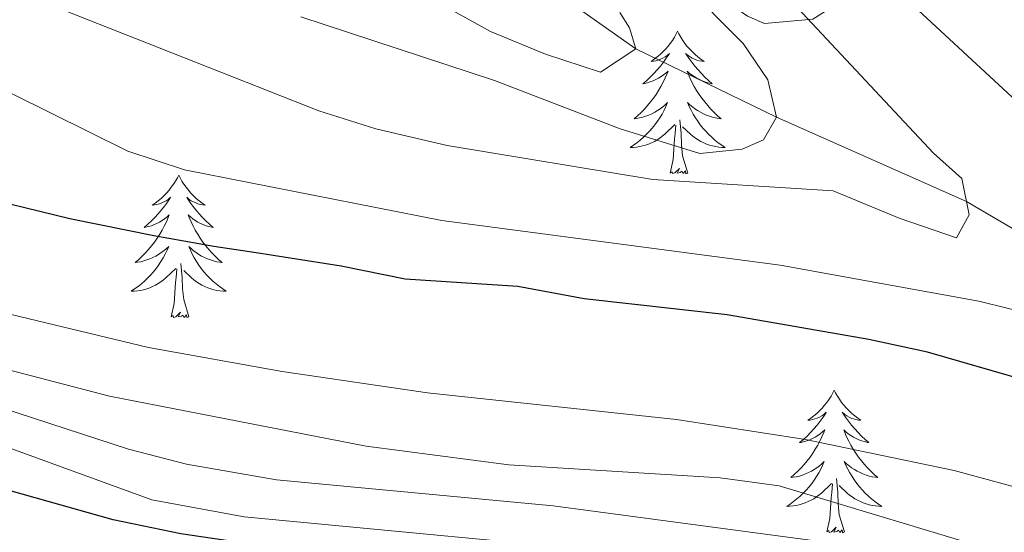
# Model space of a CAD drawing. Extents: x 629878 to 634390, y 764180 to 767235.
# Drawn here: x 631242 to 631324, y 765741 to 765784 of the extents above; entities that cross this region are included whole.
import ezdxf

# ---------------------------------------------------------------- set-up
doc = ezdxf.new("R2010")
doc.units = 0
doc.header["$MEASUREMENT"] = 0
doc.linetypes.add('DGN Style 3', pattern=[55.730024, 39.80716, -15.922864])
for name, color, linetype in [('Nivel 11', 7, 'Continuous'), ('Nivel 35', 7, 'Continuous'), ('Nivel 36', 7, 'Continuous'), ('Nivel 4', 7, 'Continuous'), ('Nivel 5', 7, 'Continuous'), ('Nivel 57', 7, 'Continuous'), ('Nivel 61', 7, 'Continuous'), ('Nivel 63', 7, 'Continuous')]:
    doc.layers.add(name, color=color, linetype=linetype)
doc.linetypes.add('5zonar', pattern='A,-5,[1,dgnlstyle.shx,S=0.08,R=0,X=0,Y=0],-5', length=10)

msp = doc.modelspace()

# ---------------------------------------------------------------- linework, layer by layer
at = {"layer": 'Nivel 11', "color": 142, "linetype": 'DGN Style 3', "lineweight": 13}
msp.add_polyline3d([(631353.362, 765748.938, 670.534), (631350.879, 765751.157, 670), (631321.125, 765768.5, 665), (631305.231, 765775.576, 660), (631293.454, 765781.291, 655), (631266.503, 765800.272, 650), (631237.426, 765813.874, 645), (631207.071, 765838.449, 640), (631194.541, 765864.841, 637.725)], dxfattribs=at)
at = {"layer": 'Nivel 35', "color": 92, "linetype": '5zonar', "lineweight": 0, "ltscale": 0.5}
msp.add_polyline3d([(631302.802, 765784.009, 682.175), (631304.235, 765783.393, 682.493), (631308.281, 765783.746, 683.446)], dxfattribs=at)
at = {"layer": 'Nivel 36', "color": 92, "linetype": 'Continuous', "lineweight": 0, "flags": 128}
for points in [[(631296.957, 765782.744), (631296.846, 765782.525), (631296.691, 765782.25), (631296.523, 765781.984), (631296.341, 765781.727), (631296.147, 765781.479), (631295.94, 765781.241), (631295.721, 765781.015), (631295.491, 765780.799), (631295.251, 765780.596), (631295, 765780.405), (631294.74, 765780.227), (631294.939, 765780.25), (631295.142, 765780.288), (631295.341, 765780.343), (631295.536, 765780.412), (631295.725, 765780.497), (631295.906, 765780.596), (631296.08, 765780.708), (631296.285, 765780.899), (631296.244, 765780.834), (631296.014, 765780.489), (631295.771, 765780.153), (631295.515, 765779.827), (631295.247, 765779.511), (631294.967, 765779.206), (631294.675, 765778.912), (631294.372, 765778.629), (631294.059, 765778.358), (631294.183, 765778.381), (631294.429, 765778.439), (631294.671, 765778.512), (631294.907, 765778.6), (631295.138, 765778.703), (631295.361, 765778.821), (631295.577, 765778.952), (631295.784, 765779.097), (631295.981, 765779.254), (631296.168, 765779.424), (631296.08, 765779.202), (631295.924, 765778.841), (631295.753, 765778.487), (631295.568, 765778.14), (631295.368, 765777.8), (631295.156, 765777.469), (631294.929, 765777.147), (631294.69, 765776.835), (631294.439, 765776.532), (631294.175, 765776.24), (631293.9, 765775.959), (631293.613, 765775.689), (631293.316, 765775.431), (631293.512, 765775.456), (631293.779, 765775.503), (631294.042, 765775.566), (631294.301, 765775.645), (631294.556, 765775.739), (631294.804, 765775.847), (631295.045, 765775.97), (631295.279, 765776.108), (631295.504, 765776.258), (631295.72, 765776.422), (631295.926, 765776.598), (631296.121, 765776.786), (631295.98, 765776.459), (631295.825, 765776.138), (631295.656, 765775.824), (631295.473, 765775.519), (631295.276, 765775.222), (631295.066, 765774.934), (631294.843, 765774.656), (631294.608, 765774.388), (631294.362, 765774.13), (631294.104, 765773.885), (631293.835, 765773.651), (631293.556, 765773.429), (631293.267, 765773.22), (631292.977, 765773.029), (631293.242, 765773.038), (631293.505, 765773.063), (631293.767, 765773.104), (631294.026, 765773.161), (631294.281, 765773.233), (631294.531, 765773.32), (631294.775, 765773.423), (631295.013, 765773.539), (631295.243, 765773.67), (631295.465, 765773.815), (631295.678, 765773.973), (631295.881, 765774.143), (631296.729, 765774.942)], [(631296.957, 765782.744), (631297.068, 765782.525), (631297.223, 765782.25), (631297.391, 765781.984), (631297.573, 765781.727), (631297.767, 765781.479), (631297.974, 765781.241), (631298.193, 765781.015), (631298.423, 765780.799), (631298.663, 765780.596), (631298.914, 765780.405), (631299.174, 765780.227), (631298.975, 765780.25), (631298.772, 765780.288), (631298.573, 765780.343), (631298.378, 765780.412), (631298.189, 765780.497), (631298.008, 765780.596), (631297.834, 765780.708), (631297.629, 765780.899), (631297.67, 765780.834), (631297.9, 765780.489), (631298.143, 765780.153), (631298.399, 765779.827), (631298.667, 765779.511), (631298.947, 765779.206), (631299.239, 765778.912), (631299.542, 765778.629), (631299.855, 765778.358), (631299.731, 765778.381), (631299.485, 765778.439), (631299.243, 765778.512), (631299.007, 765778.6), (631298.776, 765778.703), (631298.553, 765778.821), (631298.337, 765778.952), (631298.13, 765779.097), (631297.933, 765779.254), (631297.746, 765779.424), (631297.834, 765779.202), (631297.99, 765778.841), (631298.161, 765778.487), (631298.346, 765778.14), (631298.546, 765777.8), (631298.758, 765777.469), (631298.985, 765777.147), (631299.224, 765776.835), (631299.475, 765776.532), (631299.739, 765776.24), (631300.014, 765775.959), (631300.301, 765775.689), (631300.598, 765775.431), (631300.402, 765775.456), (631300.135, 765775.503), (631299.872, 765775.566), (631299.613, 765775.645), (631299.358, 765775.739), (631299.11, 765775.847), (631298.869, 765775.97), (631298.635, 765776.108), (631298.41, 765776.258), (631298.194, 765776.422), (631297.988, 765776.598), (631297.793, 765776.786), (631297.934, 765776.459), (631298.089, 765776.138), (631298.258, 765775.824), (631298.441, 765775.519), (631298.638, 765775.222), (631298.848, 765774.934), (631299.071, 765774.656), (631299.306, 765774.388), (631299.552, 765774.13), (631299.81, 765773.885), (631300.079, 765773.651), (631300.358, 765773.429), (631300.647, 765773.22), (631300.937, 765773.029), (631300.672, 765773.038), (631300.409, 765773.063), (631300.147, 765773.104), (631299.888, 765773.161), (631299.633, 765773.233), (631299.383, 765773.32), (631299.139, 765773.423), (631298.901, 765773.539), (631298.671, 765773.67), (631298.449, 765773.815), (631298.236, 765773.973), (631298.033, 765774.143), (631297.375, 765774.763)], [(631296.338, 765770.893), (631296.583, 765772.011), (631296.696, 765773.753), (631296.744, 765774.186), (631296.807, 765774.909)], [(631297.808, 765770.893), (631297.379, 765772.333), (631297.288, 765773.237), (631297.242, 765774.186), (631297.14, 765775.35)], [(631255.218, 765770.719), (631255.107, 765770.5), (631254.952, 765770.225), (631254.784, 765769.959), (631254.602, 765769.702), (631254.408, 765769.454), (631254.201, 765769.216), (631253.982, 765768.99), (631253.752, 765768.774), (631253.512, 765768.571), (631253.261, 765768.38), (631253.001, 765768.202), (631253.2, 765768.225), (631253.403, 765768.263), (631253.602, 765768.318), (631253.797, 765768.387), (631253.986, 765768.472), (631254.167, 765768.571), (631254.341, 765768.683), (631254.546, 765768.874), (631254.505, 765768.809), (631254.275, 765768.464), (631254.032, 765768.128), (631253.776, 765767.802), (631253.508, 765767.486), (631253.228, 765767.181), (631252.936, 765766.887), (631252.633, 765766.604), (631252.32, 765766.333), (631252.444, 765766.356), (631252.69, 765766.414), (631252.932, 765766.487), (631253.168, 765766.575), (631253.399, 765766.678), (631253.622, 765766.796), (631253.838, 765766.927), (631254.045, 765767.072), (631254.242, 765767.229), (631254.429, 765767.399), (631254.341, 765767.177), (631254.185, 765766.816), (631254.014, 765766.462), (631253.829, 765766.115), (631253.629, 765765.775), (631253.417, 765765.444), (631253.19, 765765.122), (631252.951, 765764.81), (631252.7, 765764.507), (631252.436, 765764.215), (631252.161, 765763.934), (631251.874, 765763.664), (631251.577, 765763.406), (631251.773, 765763.431), (631252.04, 765763.478), (631252.303, 765763.541), (631252.562, 765763.62), (631252.817, 765763.714), (631253.065, 765763.822), (631253.306, 765763.945), (631253.54, 765764.083), (631253.765, 765764.233), (631253.981, 765764.397), (631254.187, 765764.573), (631254.382, 765764.761), (631254.241, 765764.434), (631254.086, 765764.113), (631253.917, 765763.799), (631253.734, 765763.494), (631253.537, 765763.197), (631253.327, 765762.909), (631253.104, 765762.631), (631252.869, 765762.363), (631252.623, 765762.105), (631252.365, 765761.86), (631252.096, 765761.626), (631251.817, 765761.404), (631251.528, 765761.195), (631251.238, 765761.004), (631251.503, 765761.013), (631251.766, 765761.038), (631252.028, 765761.079), (631252.287, 765761.136), (631252.542, 765761.208), (631252.792, 765761.295), (631253.036, 765761.398), (631253.274, 765761.514), (631253.504, 765761.645), (631253.726, 765761.79), (631253.939, 765761.948), (631254.142, 765762.118), (631254.99, 765762.917)], [(631255.218, 765770.719), (631255.329, 765770.5), (631255.484, 765770.225), (631255.652, 765769.959), (631255.834, 765769.702), (631256.028, 765769.454), (631256.235, 765769.216), (631256.454, 765768.99), (631256.684, 765768.774), (631256.924, 765768.571), (631257.175, 765768.38), (631257.435, 765768.202), (631257.236, 765768.225), (631257.033, 765768.263), (631256.834, 765768.318), (631256.639, 765768.387), (631256.45, 765768.472), (631256.269, 765768.571), (631256.095, 765768.683), (631255.89, 765768.874), (631255.931, 765768.809), (631256.161, 765768.464), (631256.404, 765768.128), (631256.66, 765767.802), (631256.928, 765767.486), (631257.208, 765767.181), (631257.5, 765766.887), (631257.803, 765766.604), (631258.116, 765766.333), (631257.992, 765766.356), (631257.746, 765766.414), (631257.504, 765766.487), (631257.268, 765766.575), (631257.037, 765766.678), (631256.814, 765766.796), (631256.598, 765766.927), (631256.391, 765767.072), (631256.194, 765767.229), (631256.007, 765767.399), (631256.095, 765767.177), (631256.251, 765766.816), (631256.422, 765766.462), (631256.607, 765766.115), (631256.807, 765765.775), (631257.019, 765765.444), (631257.246, 765765.122), (631257.485, 765764.81), (631257.736, 765764.507), (631258, 765764.215), (631258.275, 765763.934), (631258.562, 765763.664), (631258.859, 765763.406), (631258.663, 765763.431), (631258.396, 765763.478), (631258.133, 765763.541), (631257.874, 765763.62), (631257.619, 765763.714), (631257.371, 765763.822), (631257.13, 765763.945), (631256.896, 765764.083), (631256.671, 765764.233), (631256.455, 765764.397), (631256.249, 765764.573), (631256.054, 765764.761), (631256.195, 765764.434), (631256.35, 765764.113), (631256.519, 765763.799), (631256.702, 765763.494), (631256.899, 765763.197), (631257.109, 765762.909), (631257.332, 765762.631), (631257.567, 765762.363), (631257.813, 765762.105), (631258.071, 765761.86), (631258.34, 765761.626), (631258.619, 765761.404), (631258.908, 765761.195), (631259.198, 765761.004), (631258.933, 765761.013), (631258.67, 765761.038), (631258.408, 765761.079), (631258.149, 765761.136), (631257.894, 765761.208), (631257.644, 765761.295), (631257.4, 765761.398), (631257.162, 765761.514), (631256.932, 765761.645), (631256.71, 765761.79), (631256.497, 765761.948), (631256.294, 765762.118), (631255.636, 765762.738)], [(631297.808, 765770.893), (631297.634, 765770.825), (631297.615, 765771.064), (631297.425, 765770.842), (631297.304, 765771.045), (631297.183, 765770.937), (631296.913, 765770.883), (631297.109, 765771.276), (631296.724, 765770.896), (631296.536, 765770.842), (631296.495, 765771.004), (631296.338, 765770.893)], [(631256.069, 765758.868), (631255.64, 765760.308), (631255.549, 765761.212), (631255.503, 765762.161), (631255.401, 765763.325)], [(631254.599, 765758.868), (631254.844, 765759.986), (631254.957, 765761.728), (631255.005, 765762.161), (631255.068, 765762.884)], [(631256.069, 765758.868), (631255.895, 765758.8), (631255.876, 765759.039), (631255.686, 765758.817), (631255.565, 765759.02), (631255.444, 765758.912), (631255.174, 765758.858), (631255.37, 765759.251), (631254.985, 765758.871), (631254.797, 765758.817), (631254.756, 765758.979), (631254.599, 765758.868)], [(631310.065, 765752.733), (631309.954, 765752.514), (631309.799, 765752.239), (631309.631, 765751.973), (631309.449, 765751.716), (631309.255, 765751.468), (631309.048, 765751.23), (631308.829, 765751.004), (631308.599, 765750.788), (631308.359, 765750.585), (631308.108, 765750.394), (631307.848, 765750.216), (631308.047, 765750.239), (631308.25, 765750.277), (631308.449, 765750.332), (631308.644, 765750.401), (631308.833, 765750.486), (631309.014, 765750.585), (631309.188, 765750.697), (631309.393, 765750.888), (631309.352, 765750.823), (631309.122, 765750.478), (631308.879, 765750.142), (631308.623, 765749.816), (631308.355, 765749.5), (631308.075, 765749.195), (631307.783, 765748.901), (631307.48, 765748.618), (631307.167, 765748.347), (631307.291, 765748.37), (631307.537, 765748.428), (631307.779, 765748.501), (631308.015, 765748.589), (631308.246, 765748.692), (631308.469, 765748.81), (631308.685, 765748.941), (631308.892, 765749.086), (631309.089, 765749.243), (631309.276, 765749.413), (631309.188, 765749.191), (631309.032, 765748.83), (631308.861, 765748.476), (631308.676, 765748.129), (631308.476, 765747.789), (631308.264, 765747.458), (631308.037, 765747.136), (631307.798, 765746.824), (631307.547, 765746.521), (631307.283, 765746.229), (631307.008, 765745.948), (631306.721, 765745.678), (631306.424, 765745.42), (631306.62, 765745.445), (631306.887, 765745.492), (631307.15, 765745.555), (631307.409, 765745.634), (631307.664, 765745.728), (631307.912, 765745.836), (631308.153, 765745.959), (631308.387, 765746.097), (631308.612, 765746.247), (631308.828, 765746.411), (631309.034, 765746.587), (631309.229, 765746.775), (631309.088, 765746.448), (631308.933, 765746.127), (631308.764, 765745.813), (631308.581, 765745.508), (631308.384, 765745.211), (631308.174, 765744.923), (631307.951, 765744.645), (631307.716, 765744.377), (631307.47, 765744.119), (631307.212, 765743.874), (631306.943, 765743.64), (631306.664, 765743.418), (631306.375, 765743.209), (631306.085, 765743.018), (631306.35, 765743.027), (631306.613, 765743.052), (631306.875, 765743.093), (631307.134, 765743.15), (631307.389, 765743.222), (631307.639, 765743.309), (631307.883, 765743.412), (631308.121, 765743.528), (631308.351, 765743.659), (631308.573, 765743.804), (631308.786, 765743.962), (631308.989, 765744.132), (631309.837, 765744.931)], [(631310.065, 765752.733), (631310.176, 765752.514), (631310.331, 765752.239), (631310.499, 765751.973), (631310.681, 765751.716), (631310.875, 765751.468), (631311.082, 765751.23), (631311.301, 765751.004), (631311.531, 765750.788), (631311.771, 765750.585), (631312.022, 765750.394), (631312.282, 765750.216), (631312.083, 765750.239), (631311.88, 765750.277), (631311.681, 765750.332), (631311.486, 765750.401), (631311.297, 765750.486), (631311.116, 765750.585), (631310.942, 765750.697), (631310.737, 765750.888), (631310.778, 765750.823), (631311.008, 765750.478), (631311.251, 765750.142), (631311.507, 765749.816), (631311.775, 765749.5), (631312.055, 765749.195), (631312.347, 765748.901), (631312.65, 765748.618), (631312.963, 765748.347), (631312.839, 765748.37), (631312.593, 765748.428), (631312.351, 765748.501), (631312.115, 765748.589), (631311.884, 765748.692), (631311.661, 765748.81), (631311.445, 765748.941), (631311.238, 765749.086), (631311.041, 765749.243), (631310.854, 765749.413), (631310.942, 765749.191), (631311.098, 765748.83), (631311.269, 765748.476), (631311.454, 765748.129), (631311.654, 765747.789), (631311.866, 765747.458), (631312.093, 765747.136), (631312.332, 765746.824), (631312.583, 765746.521), (631312.847, 765746.229), (631313.122, 765745.948), (631313.409, 765745.678), (631313.706, 765745.42), (631313.51, 765745.445), (631313.243, 765745.492), (631312.98, 765745.555), (631312.721, 765745.634), (631312.466, 765745.728), (631312.218, 765745.836), (631311.977, 765745.959), (631311.743, 765746.097), (631311.518, 765746.247), (631311.302, 765746.411), (631311.096, 765746.587), (631310.901, 765746.775), (631311.042, 765746.448), (631311.197, 765746.127), (631311.366, 765745.813), (631311.549, 765745.508), (631311.746, 765745.211), (631311.956, 765744.923), (631312.179, 765744.645), (631312.414, 765744.377), (631312.66, 765744.119), (631312.918, 765743.874), (631313.187, 765743.64), (631313.466, 765743.418), (631313.755, 765743.209), (631314.045, 765743.018), (631313.78, 765743.027), (631313.517, 765743.052), (631313.255, 765743.093), (631312.996, 765743.15), (631312.741, 765743.222), (631312.491, 765743.309), (631312.247, 765743.412), (631312.009, 765743.528), (631311.779, 765743.659), (631311.557, 765743.804), (631311.344, 765743.962), (631311.141, 765744.132), (631310.483, 765744.752)], [(631310.916, 765740.882), (631310.487, 765742.322), (631310.396, 765743.226), (631310.35, 765744.175), (631310.248, 765745.339)], [(631309.446, 765740.882), (631309.691, 765742), (631309.804, 765743.742), (631309.852, 765744.175), (631309.915, 765744.898)], [(631310.916, 765740.882), (631310.742, 765740.814), (631310.723, 765741.053), (631310.533, 765740.831), (631310.412, 765741.034), (631310.291, 765740.926), (631310.021, 765740.872), (631310.217, 765741.265), (631309.832, 765740.885), (631309.644, 765740.831), (631309.603, 765740.993), (631309.446, 765740.882)]]:
    msp.add_lwpolyline(points, dxfattribs=at)
at = {"layer": 'Nivel 4', "color": 25, "linetype": 'Continuous', "lineweight": 30, "flags": 128}
for points, elevation in [([(631328.697, 765752.784), (631317.85, 765755.913), (631312.963, 765756.971), (631301.092, 765759.043), (631289.14, 765760.385), (631283.58, 765761.399), (631274.158, 765762.022), (631268.819, 765763.103), (631261.71, 765764.232), (631258.157, 765764.745), (631253.137, 765765.628), (631246.122, 765767.072), (631237.422, 765769.192)], 675), ([(631370.423, 765668.15), (631339.143, 765704.082), (631329.81, 765718.413), (631321.397, 765725.699), (631316.113, 765728.918), (631310.824, 765731.271), (631300.742, 765734.5), (631280.969, 765737.993), (631275.228, 765738.645), (631269.285, 765739.083), (631262.4, 765739.699), (631255.399, 765740.728), (631249.745, 765741.903), (631241.035, 765744.334)], 700)]:
    msp.add_lwpolyline(points, dxfattribs=dict(at, elevation=elevation))
at = {"layer": 'Nivel 5', "color": 25, "linetype": 'Continuous', "lineweight": 0, "flags": 128}
for points, elevation in [([(631195.922, 765800.005), (631250.968, 765772.728), (631255.705, 765771.162), (631277.245, 765766.917), (631305.528, 765763.196), (631322.147, 765760.19), (631327.127, 765758.941), (631341.507, 765753.151), (631346.11, 765750.643), (631350.879, 765751.157), (631350.338, 765753.48), (631347.97, 765756.006), (631341.831, 765761.067), (631327.19, 765775.17), (631303.621, 765797.004)], 670), ([(631292.282, 765791.952), (631302.437, 765781.729), (631304.51, 765778.674), (631305.231, 765775.576), (631304.146, 765773.669), (631302.351, 765772.885), (631298.826, 765772.514), (631292.155, 765774.594), (631281.627, 765778.632), (631265.43, 765783.953)], 660), ([(631301.291, 765790.804), (631318.378, 765772.554), (631320.733, 765770.444), (631321.349, 765767.394), (631320.285, 765765.476), (631315.481, 765767.106), (631309.963, 765769.391), (631294.887, 765770.361), (631277.691, 765773.19), (631271.703, 765774.593), (631266.934, 765776.09), (631242.334, 765785.81)], 665), ([(631278.168, 765784.453), (631281.291, 765782.73), (631285.909, 765780.824), (631290.499, 765779.326), (631293.454, 765781.291), (631292.931, 765783.043), (631292.111, 765784.318)], 655), ([(631407.287, 765614.17), (631405.915, 765622.665), (631404.58, 765627.503), (631398.767, 765641.86), (631396.041, 765646.053), (631377.315, 765669.913), (631346.123, 765712.184), (631339.485, 765719.704), (631336.799, 765722.14), (631332.729, 765725.027), (631328.377, 765727.521), (631317.876, 765732.706), (631313.264, 765734.598), (631308.493, 765736.103), (631295.347, 765738.866), (631260.705, 765742.152), (631252.966, 765743.553), (631199.13, 765763.16)], 695), ([(631408.825, 765628.197), (631404.835, 765642.634), (631403.772, 765645.82), (631401.373, 765650.223), (631387.303, 765667.673), (631358.823, 765706.828), (631350.968, 765716.937), (631347.63, 765720.647), (631343.16, 765724.914), (631339.157, 765727.912), (631334.884, 765730.522), (631329.704, 765733.168), (631320.659, 765736.976), (631310.988, 765739.801), (631286.538, 765743.049), (631263.412, 765745.248), (631255.859, 765746.547), (631251.018, 765747.795), (631207.159, 765762.102)], 690), ([(631330.752, 765743.113), (631320.086, 765746.008), (631307.645, 765748.603), (631296.86, 765750.273), (631276.026, 765752.509), (631263.882, 765754.302), (631252.706, 765756.29), (631234.78, 765760.588)], 680), ([(631386.898, 765683.928), (631377.378, 765698.536), (631371.508, 765706.657), (631357.314, 765721.801), (631353.04, 765725.411), (631342.876, 765731.851), (631333.159, 765736.39), (631305.464, 765744.735), (631300.508, 765745.4), (631282.848, 765746.494), (631270.898, 765748.064), (631249.428, 765752.224), (631237.115, 765755.449)], 685)]:
    msp.add_lwpolyline(points, dxfattribs=dict(at, elevation=elevation))
at = {"layer": 'Nivel 57', "color": 92, "linetype": 'DGN Style 3', "lineweight": 0, "flags": 128}
msp.add_lwpolyline([(631716.57, 765011.238), (631714.933, 765012.832), (631710.762, 765015.448), (631701.598, 765020.037), (631698.094, 765023.053), (631696.304, 765027.245), (631692.733, 765054.048), (631693.784, 765057.376), (631698.036, 765060.14), (631703.271, 765062.561), (631707.057, 765065.809), (631708.461, 765068.789), (631710.045, 765073.953), (631710.679, 765079.237), (631710.002, 765083.845), (631708.689, 765086.471), (631705.809, 765089.942), (631702.101, 765093.099), (631689.531, 765102), (631686.036, 765105.21), (631683.476, 765108.758), (631681.956, 765114.263), (631681.42, 765124.63), (631680.76, 765129.604), (631679.049, 765133.844), (631676.829, 765135.937), (631672.722, 765137.211), (631663.047, 765137.886), (631658.702, 765139.208), (631655.504, 765142.467), (631654.279, 765144.905), (631652.389, 765149.569), (631651.147, 765154.342), (631650.687, 765159.24), (631650.839, 765164.293), (631652.067, 765169.145), (631664.25, 765194.819), (631670.732, 765208.347), (631671.862, 765211.852), (631672.085, 765216.613), (631671.19, 765221.507), (631669.515, 765226.477), (631665.181, 765236.414), (631662.411, 765243.42), (631660.669, 765247.878), (631658.603, 765251.984), (631655.23, 765256.361), (631651.468, 765258.531), (631647.032, 765259.223), (631644.441, 765259.105), (631634.854, 765257.801), (631629.756, 765258.682), (631627.239, 765259.932), (631623.015, 765263.609), (631611.576, 765278.655), (631610.882, 765280.713), (631610.548, 765290.715), (631606.83, 765314.654), (631608.345, 765319.512), (631609.915, 765321.349), (631613.846, 765324.293), (631618.174, 765325.855), (631622.774, 765326.447), (631636.952, 765326.499), (631641.387, 765327.309), (631648.89, 765329.18), (631661.669, 765332.042), (631665.858, 765333.366), (631669.992, 765335.079), (631674.056, 765337.303), (631678.04, 765340.161), (631679.485, 765343.847), (631679.229, 765347.869), (631677.15, 765351.965), (631672.9, 765354.822), (631669.92, 765354.469), (631659.249, 765351.07), (631650.466, 765348.229), (631619.764, 765338.555), (631601.973, 765333.375), (631597.466, 765332.845), (631592.796, 765333.264), (631588.046, 765334.393), (631583.301, 765335.992), (631575.858, 765339.071), (631571.878, 765342.163), (631570.096, 765344.623), (631567.773, 765349.016), (631565.739, 765353.68), (631564.059, 765358.392), (631561.512, 765368.128), (631559.885, 765372.83), (631557.516, 765377.209), (631553.462, 765381.797), (631541.433, 765390.987), (631537.738, 765394.272), (631529.362, 765404.173), (631525.302, 765408.446), (631521.101, 765410.921), (631511.796, 765414.536), (631507.887, 765417.39), (631505.532, 765420.305), (631500.248, 765428.792), (631496.901, 765433.535), (631490.295, 765441.041), (631483.139, 765447.82), (631479.948, 765448.838), (631469.287, 765446.095), (631465.071, 765447.644), (631463.384, 765450.297), (631461.591, 765454.946), (631459.853, 765463.369), (631458.448, 765468.11), (631453.791, 765475.635), (631448.436, 765488.86), (631445.36, 765490.837), (631440.748, 765489.641), (631429.932, 765483.767), (631425.049, 765482.465), (631421.397, 765484.501), (631419.424, 765487.956), (631417.58, 765492.505), (631416.293, 765497.204), (631415.388, 765501.996), (631414.651, 765506.539), (631414.525, 765511.692), (631416.364, 765516.459), (631420.265, 765518.912), (631424.917, 765518.797), (631429.701, 765518.181), (631433.965, 765519.092), (631436.845, 765521.128), (631447.636, 765530.722), (631451.329, 765533.419), (631455.335, 765534.941), (631465.375, 765536.673), (631469.498, 765538.669), (631471.386, 765543.492), (631470.506, 765549.315), (631467.856, 765553.701), (631461.075, 765558.715), (631453.056, 765563.993), (631449.232, 765566.66), (631444.583, 765570.413), (631441.354, 765573.072), (631438.154, 765575.669), (631432.098, 765580.987), (631429.369, 765583.865), (631426.927, 765586.993), (631424.836, 765590.449), (631423.485, 765593.843), (631422.527, 765598.268), (631422.012, 765603.1), (631421.017, 765618.646), (631420.165, 765623.711), (631418.703, 765628.483), (631403.229, 765665.992), (631391.45, 765696.141), (631387.871, 765705.404), (631384.263, 765714.655), (631380.408, 765724.107), (631377.734, 765728.358), (631369.395, 765737.198), (631362.364, 765745.438), (631359.903, 765749.643), (631356.375, 765758.504), (631355.177, 765764.709), (631353.82, 765769.475), (631351.689, 765772.875), (631348.522, 765776.721), (631343.537, 765782.285), (631332.071, 765794.692), (631327.333, 765794.974), (631321.581, 765792.732), (631317.025, 765790.029), (631312.569, 765786.496), (631308.281, 765783.746), (631304.235, 765783.393), (631302.802, 765784.009), (631299.237, 765786.517), (631295.959, 765790.012), (631286.736, 765803.036), (631283.493, 765807.098), (631279.982, 765810.458), (631272.437, 765815.377), (631259.396, 765822.853), (631255.351, 765825.796), (631250.288, 765830.821), (631243.079, 765841.251), (631240.782, 765845.636), (631241.69, 765849.825), (631248.648, 765851.863), (631251.138, 765852.887), (631255.418, 765855.716), (631257.671, 765858.518), (631258.093, 765859.855), (631257.976, 765865.745), (631256.233, 765870.463), (631254.044, 765875.148), (631253.102, 765879.842), (631254.304, 765884.39), (631257.124, 765888.406), (631259.58, 765890.11), (631263.153, 765890.02), (631266.808, 765887.611), (631270.551, 765883.61), (631278.336, 765873.737), (631282.393, 765869.318), (631286.572, 765866.214), (631290.879, 765865.15), (631294.232, 765866.035), (631296.359, 765868.702), (631296.852, 765869.824), (631296.687, 765874.824), (631291.766, 765878.755), (631287.981, 765881.845), (631284.159, 765884.924), (631276.523, 765891.072), (631265.532, 765900.369), (631261.152, 765904.449), (631258.025, 765907.895), (631252.414, 765915.651), (631239.799, 765937.215), (631234.272, 765945.42), (631211.952, 765972.973), (631201.726, 765986.182), (631196.097, 765994.357), (631190.775, 766002.801), (631183.198, 766015.783), (631174.682, 766031.253), (631172.908, 766035.917), (631167.656, 766055.384), (631165.67, 766059.901), (631163.499, 766062.972), (631159.911, 766066.031), (631146.67, 766073.14), (631142.517, 766076.058), (631139.039, 766079.869), (631136.831, 766083.253), (631134.199, 766087.876), (631129.868, 766097.472), (631126.745, 766107.179), (631125.622, 766111.94), (631124.226, 766121.013), (631124.98, 766124.849), (631130.243, 766133.387), (631131.503, 766137.754), (631131.443, 766138.625), (631129.77, 766143.065), (631123.918, 766151.979), (631122.465, 766156.454), (631122.458, 766157.228), (631123.804, 766161.739), (631129.749, 766170.834), (631131.939, 766175.379), (631132.002, 766179.897), (631130.064, 766184.432), (631127.432, 766188.679), (631117.871, 766200.996), (631115.051, 766205.12), (631112.875, 766209.333), (631111.808, 766212.626), (631110.942, 766217.456), (631109.211, 766232.805), (631107.823, 766237.622), (631105.48, 766241.997), (631101.17, 766245.285), (631096.437, 766247.253), (631092.229, 766249.903), (631090.118, 766252.121), (631087.22, 766256.247), (631086.078, 766259.001), (631085.291, 766263.858), (631085.946, 766268.797), (631088.371, 766273.447), (631091.899, 766275.726), (631096.641, 766275.178), (631101.705, 766273.309), (631106.54, 766272.123), (631110.599, 766273.624), (631113.586, 766277.878), (631114.836, 766281.498), (631115.53, 766286.391), (631115.414, 766289.992), (631114.871, 766294.952), (631110.94, 766318.749), (631109.94, 766323.662), (631109.44, 766325.223), (631106.913, 766328.919), (631103.232, 766331.604), (631094.554, 766335.862), (631090.625, 766338.399), (631081.632, 766346.086), (631078.32, 766349.326), (631076.95, 766352.04), (631076.933, 766357.17), (631077.395, 766362.668), (631076.191, 766367.462), (631069.697, 766376.096), (631066.429, 766379.689), (631062.944, 766382.982), (631059.229, 766385.914), (631044.423, 766394.701), (631030.849, 766403.624), (631027.477, 766406.75), (631024.646, 766410.704), (631022.974, 766415.156), (631020.905, 766426.32), (631020.266, 766432.898), (631020.168, 766438.878), (631020.493, 766443.844), (631021.35, 766448.765), (631022.912, 766453.558), (631030.589, 766470.483), (631032.643, 766474.927), (631035.565, 766481.26), (631035.862, 766482.854), (631034.302, 766492.532), (631032.078, 766494.485), (631026.816, 766494.898), (631025.308, 766493.995), (631022.188, 766489.786), (631019.146, 766484.692), (631016.186, 766481.432), (631013.429, 766480.481), (631011.084, 766482.442), (631010.168, 766487.165), (631009.696, 766492.027), (631009.486, 766501.861), (631008.459, 766541.261), (631008.856, 766565.281), (631008.85, 766570.269), (631008.591, 766573.23), (631006.791, 766577.876), (631005.614, 766579.399), (631002.654, 766583.125), (630993.406, 766594.229), (630983.411, 766605.804), (630976.466, 766614.019), (630974.259, 766618.437), (630972.706, 766623.314), (630971.703, 766628.299), (630972.679, 766633.236), (630974.81, 766636.704), (630977.849, 766640.68), (630981.145, 766644.32), (630984.575, 766647.782), (630987.708, 766650.529), (630991.391, 766653.145), (630998.835, 766657.983), (631002.413, 766660.809), (631005.771, 766664.31), (631011.014, 766671.465), (631015.965, 766680.038), (631019.969, 766689.067), (631021.65, 766693.741), (631024.439, 766703.382), (631025.157, 766707.771), (631025.315, 766712.771), (631023.411, 766715.442), (631017.902, 766713.574), (631004.959, 766706.802), (630998.768, 766703.968), (630994.466, 766701.402), (630993.073, 766700.26), (630989.875, 766696.499), (630987.656, 766692.246), (630978.967, 766665.145), (630977.373, 766661.859), (630976.152, 766662.145), (630973.915, 766667.161), (630971.501, 766674.823), (630970.787, 766679.817), (630970.816, 766684.851), (630971.573, 766694.873), (630971.533, 766699.778), (630970.703, 766704.558), (630968.662, 766711.203), (630963.613, 766725.106), (630959.76, 766734.25), (630955.177, 766743.072), (630947.505, 766756.052), (630943.193, 766765.002), (630941.615, 766769.698), (630939.678, 766777.251), (630936.607, 766791.884), (630933.874, 766807.098), (630930.592, 766826.823), (630929.755, 766836.938), (630929.429, 766847.33), (630929.213, 766853.925), (630928.532, 766858.872), (630926.339, 766868.519), (630925.748, 766873.48), (630925.981, 766878.968), (630927.111, 766883.924), (630931.542, 766896.026), (630931.909, 766898.697), (630930.263, 766903.657), (630929.001, 766905.165), (630925.603, 766907.012), (630921.998, 766906.942), (630921.26, 766906.448), (630917.671, 766903.002), (630912.392, 766894.498), (630909.466, 766888.22), (630908.406, 766883.338), (630908.22, 766880.992), (630906.69, 766871.713), (630906.477, 766865.923), (630907.029, 766860.931), (630909.888, 766848.539), (630911.062, 766842.438), (630911.934, 766837.671), (630912.848, 766832.899), (630914.737, 766826.587), (630915.022, 766823.245), (630913.958, 766818.241), (630913.496, 766817.225), (630910.334, 766813.576), (630907.313, 766811.23), (630902.755, 766810.608), (630901.442, 766811.886), (630898.835, 766816.023), (630897.112, 766820.573), (630896.519, 766823.7), (630896.171, 766834.138), (630895.271, 766837.808), (630894.451, 766838.159), (630892.537, 766834.631), (630890.172, 766828.704), (630887.243, 766824.294), (630882.267, 766821.278), (630880.456, 766819.774), (630877.616, 766816.191), (630875.687, 766810.311), (630875.871, 766805.474), (630877.235, 766799.813), (630883.01, 766780.589), (630885.406, 766770.927), (630893.644, 766728.397), (630899.368, 766695.388), (630901.844, 766683.521), (630906.32, 766668.012), (630911.849, 766646.261), (630913.081, 766639.035), (630913.641, 766634.149), (630914.316, 766624.383), (630914.89, 766610.231), (630915.426, 766601.843), (630915.995, 766583.051), (630916.006, 766575.135), (630915.264, 766565.125), (630914.17, 766560.763), (630912.034, 766556.182), (630907.993, 766550.147), (630903.419, 766540.953), (630901.963, 766536.128), (630901.633, 766531.281), (630901.837, 766529.672), (630903.781, 766524.977), (630913.715, 766511.889), (630921.85, 766500.543), (630923.406, 766496.207), (630922.253, 766493.823), (630918.902, 766491.712), (630914.427, 766490.369), (630901.747, 766486.791), (630897.327, 766485.954), (630892.969, 766485.709), (630888.741, 766486.278), (630885.887, 766487.673), (630882.211, 766491.029), (630878.493, 766494.809), (630874.342, 766497.659), (630867.689, 766500.087), (630861.671, 766501.37), (630856.679, 766501.136), (630847.822, 766497.478), (630827.594, 766495.673), (630822.85, 766495.468), (630814.475, 766495.262), (630810.025, 766494.35), (630801.741, 766491.034), (630796.367, 766488.063), (630781.605, 766477.848), (630779.22, 766476.335), (630784.245, 766213.597), (630788.704, 766214.166), (630789.849, 766214.936), (630791.059, 766217.834), (630790.336, 766227.762), (630789.34, 766235.334), (630788.661, 766240.383), (630788.693, 766247.666), (630789.427, 766253.28), (630791.062, 766259.182), (630793.104, 766264.577), (630796.095, 766268.702), (630799.297, 766270.232), (630804.372, 766270.131), (630815.478, 766272.56), (630820.686, 766272.333), (630824.773, 766271.275), (630835.961, 766266.181), (630840.345, 766264.746), (630850.835, 766261.536), (630856.475, 766259.273), (630862.425, 766255.699), (630865.503, 766251.913), (630867.078, 766246.645), (630867.355, 766239.47), (630867.643, 766234.408), (630868.467, 766229.5), (630870.566, 766223.218), (630871.98, 766220.502), (630875.395, 766215.278), (630878.249, 766211.173), (630882.083, 766205.761), (630886.405, 766200.02), (630890.217, 766194.549), (630892.461, 766190.118), (630895.658, 766182.757), (630899.621, 766172.479), (630900.678, 766167.56), (630900.734, 766166.013), (630899.862, 766160.655), (630897.82, 766155.26), (630894.996, 766149.97), (630891.241, 766145.302), (630888, 766142.323), (630883.738, 766139.842), (630882.056, 766139.683), (630878.26, 766140.474), (630874.699, 766141.629), (630867.86, 766144.568), (630864.341, 766146.227), (630858.349, 766149.341), (630849.299, 766155.246), (630839.021, 766164.468), (630834.21, 766168.608), (630830.369, 766171.8), (630825.116, 766176.644), (630820.85, 766180.021), (630816.725, 766183.012), (630812.515, 766184.93), (630806.203, 766186.843), (630796.05, 766191.336), (630790.688, 766192.338), (630785.241, 766191.907), (630784.663, 766191.784), (630792.078, 765804.11), (630799.1, 765803.829), (630800.796, 765803.43), (630804.666, 765800.493), (630808.608, 765795.026), (630811.783, 765789.144), (630818.014, 765775.914), (630820.524, 765771.884), (630824.008, 765768.334), (630828.075, 765767.161), (630829.407, 765767.341), (630833.624, 765768.505), (630839.701, 765771.413), (630844.764, 765774.51), (630857.308, 765784.461), (630861.371, 765787.579), (630867.261, 765790.494), (630872.278, 765792.212), (630878.724, 765793.974), (630884.666, 765795.2), (630889.578, 765796.135), (630901.63, 765801.584), (630919.48, 765823.265), (630931.541, 765837.09), (630944.178, 765850.46), (630960.45, 765866.361), (630962.005, 765867.455), (630966.572, 765868.418), (630971.806, 765867.455), (630976.927, 765864.95), (630981.153, 765861.289), (630983.924, 765857.876), (630986.921, 765853.662), (630989.483, 765849.34), (630991.572, 765844.88), (630993.152, 765840.253), (630994.186, 765835.433), (630996.006, 765818.846), (630999.158, 765801.262), (631000.97, 765797.446), (631003.704, 765794.194), (631005.743, 765790.286), (631006.541, 765786.197), (631007.01, 765781.345), (631006.772, 765771.439), (631003.209, 765746.135), (631002.348, 765736.079), (631002.372, 765731.119), (631004.375, 765715.551), (631006.49, 765705.782), (631008.012, 765701.034), (631009.956, 765696.436), (631012.409, 765692.034), (631015.456, 765687.872), (631017.619, 765685.543), (631021.445, 765682.284), (631033.736, 765674.138), (631037.565, 765671.142), (631041.042, 765668.045), (631044.279, 765664.331), (631046.172, 765660.465), (631046.375, 765655.555), (631042.406, 765643.299), (631036.651, 765629.519), (631022.67, 765599.614), (631014.398, 765581.83), (631007.873, 765568.835), (631000.705, 765556.194), (630992.566, 765543.961), (630986.436, 765536.059), (630979.63, 765528.379), (630975.908, 765526.032), (630970.709, 765525.355), (630965.271, 765526.226), (630960.397, 765528.036), (630955.598, 765530.648), (630938.83, 765542.026), (630934.547, 765544.632), (630930.161, 765546.852), (630925.754, 765548.93), (630916.876, 765553.127), (630912.336, 765554.79), (630907.667, 765555.867), (630902.825, 765556.136), (630879.192, 765555.135), (630866.072, 765556.255), (630861.872, 765556.412), (630852.895, 765556.105), (630843.398, 765555.346), (630833.689, 765554.587), (630817.452, 765554.123), (630807.3, 765553.283), (630802.624, 765553.137), (630799.067, 765554.585), (630798.113, 765555.419), (630796.798, 765557.332), (630807.504, 764997.589), (630810.081, 764997.503), (630812.468, 765000.179), (630814.497, 765005.963), (630814.094, 765010.502), (630811.768, 765014.199), (630808.24, 765018.9), (630807.984, 765022.922), (630809.53, 765027.522), (630811.625, 765032.066), (630815.155, 765038.88), (630817.646, 765043.216), (630820.255, 765047.536), (630824.299, 765054.12), (630827.749, 765056.048), (630831.93, 765055.399), (630837.451, 765053.492), (630843.491, 765051.601), (630848.202, 765051.756), (630855.527, 765053.409), (630860.14, 765055.194), (630860.917, 765055.658), (630863.677, 765058.865), (630865.708, 765063.206), (630866.743, 765068.918), (630866.156, 765075.196), (630865.327, 765080.891), (630866.057, 765085.55), (630868.253, 765091.255), (630870.809, 765096.796), (630874.036, 765101.708), (630877.478, 765103.896), (630881.278, 765102.975), (630884.483, 765099.359), (630886.198, 765094.797), (630886.284, 765088.439), (630885.717, 765081.66), (630885.746, 765076.59), (630886.517, 765071.767), (630887.403, 765069.361), (630892.551, 765058.6), (630895.08, 765052.568), (630896.52, 765047.753), (630896.231, 765036.881), (630895.822, 765024.767), (630896.127, 765019.185), (630895.85, 765014.196), (630894.696, 765007.907), (630892.856, 765002.238), (630889.926, 764996.924), (630882.467, 764986.251), (630879.956, 764982.225), (630872.816, 764970.605), (630869.837, 764966.091), (630866.791, 764962.22), (630860.404, 764955.913), (630851.378, 764945.228), (630848.22, 764941.485), (630844.157, 764934.99), (630841.085, 764929.303), (630838.118, 764924.399), (630835.285, 764921.085), (630834.469, 764920.514), (630832.476, 764921.881), (630832.094, 764925.77), (630832.231, 764937.997), (630832.4, 764949.184), (630830.18, 764949.505), (630828.045, 764947.097), (630826.323, 764942.698), (630824.519, 764936.635), (630820.668, 764921.121), (630818.797, 764914.431), (630816.776, 764908.387), (630814.735, 764902.992), (630812.146, 764898.49), (630809.528, 764894.897), (630809.472, 764894.688), (630810.071, 764863.335), (630814.512, 764864.498), (630819.911, 764866.487), (630825.204, 764867.693), (630827.729, 764865.952), (630829.669, 764862.112), (630830.265, 764857.367), (630829.991, 764856.011), (630827.625, 764852.686), (630824.017, 764850.12), (630818.384, 764847.363), (630813.268, 764845.813), (630810.41, 764845.625), (630812.259, 764748.967), (630817.164, 764747.805), (630821.373, 764745.221), (630825.185, 764739.749), (630831.413, 764726.14), (630834.106, 764720.936), (630837.785, 764716.722), (630842.229, 764714.539), (630847.027, 764714.949), (630851.11, 764717.418), (630851.863, 764718.49), (630854.328, 764722.59), (630857.279, 764728.013), (630864.698, 764740.208), (630870.197, 764751.432), (630876.943, 764765.858), (630878.322, 764770.151), (630878.918, 764772.684), (630879.421, 764776.556), (630879.4, 764783.047), (630880.264, 764786.985), (630881.139, 764788.647), (630884.031, 764791.264), (630887.619, 764792.936), (630888.599, 764793.085), (630893.606, 764792.734), (630898.729, 764791.074), (630902.976, 764788.347), (630906.655, 764778.841), (630907.126, 764776.256), (630907.648, 764772.713), (630908.308, 764767.792), (630909.148, 764762.342), (630910.631, 764755.692), (630912.381, 764753.796), (630915.393, 764753.111), (630920.206, 764753.937), (630922.091, 764755.141), (630924.543, 764759.414), (630924.899, 764760.95), (630925.088, 764765.768), (630924.517, 764770.696), (630924.799, 764775.398), (630925.559, 764777.224), (630930.567, 764785.245), (630935.841, 764792.658), (630947.302, 764807.707), (630957.793, 764822.153), (630963.635, 764828.578), (630968.804, 764832.8), (630973.129, 764834.87), (630977.934, 764836.516), (630982.804, 764838.31), (630988.483, 764839.658), (630992.673, 764842.38), (630993.321, 764842.93), (630995.611, 764846.337), (630995.529, 764847.16), (630993.085, 764850.464), (630988.457, 764852.303), (630985.218, 764852.558), (630980.288, 764851.971), (630973.15, 764851.79), (630968.168, 764852.224), (630964.788, 764853.088), (630963.266, 764856.658), (630966.026, 764861.776), (630968.594, 764864.389), (630972.738, 764866.073), (630973.591, 764866.756), (630977.455, 764872.078), (630979.175, 764875.253), (630977.141, 764877.92), (630972.953, 764880.061), (630964.177, 764883.706), (630959.841, 764886.113), (630955.799, 764889.05), (630953.718, 764890.968), (630951.171, 764895.147), (630950.492, 764900.046), (630951.254, 764905.155), (630953.034, 764909.962), (630956.683, 764916.124), (630962.033, 764923.75), (630967.277, 764930.437), (630970.166, 764933.889), (630973.556, 764936.999), (630975.507, 764938.33), (630980.134, 764939.968), (630985.058, 764940.58), (630990.064, 764940.964), (630993.38, 764940.58), (630996.948, 764938.742), (631000.272, 764935.666), (631000.724, 764934.44), (631001.813, 764925.286), (631002.179, 764915.731), (631002.192, 764912.512), (631002.163, 764908.296), (631002.07, 764900.075), (631002.047, 764896.384), (631002.137, 764891.533), (631002.267, 764889.37), (631004.759, 764885.121), (631009.087, 764883.342), (631017.043, 764886.712), (631028.218, 764891.094), (631033.097, 764889.982), (631034.47, 764886.609), (631034.263, 764880.751), (631036.065, 764877.301), (631038.793, 764874.117), (631040.74, 764870.523), (631041.352, 764865.787), (631041.516, 764861.455), (631041.26, 764856.656), (631039.919, 764848.299), (631036.354, 764831.617), (631035.345, 764823.315), (631035.412, 764810.274), (631036.437, 764798.101), (631037.714, 764789.163), (631041.011, 764776.257), (631042.753, 764767.435), (631043.056, 764762.055), (631042.901, 764757.436), (631041.985, 764742.886), (631041.723, 764738.219), (631041.586, 764734.313), (631042.215, 764730.823), (631046.064, 764728.343), (631051.112, 764727.769), (631054.86, 764729.789), (631056.852, 764734.07), (631058.873, 764742.787), (631061.637, 764750.025), (631063.292, 764755.278), (631065.212, 764760.409), (631066.823, 764762.93), (631070.513, 764765.516), (631074.284, 764765.504), (631079.179, 764764.482), (631082.009, 764763.796), (631089.632, 764761.175), (631094.142, 764762.486), (631101.014, 764767.253), (631105.261, 764769.252), (631109.108, 764770.367), (631114.052, 764770.118), (631115.773, 764769.276), (631119.349, 764766.027), (631121.981, 764762.059), (631123.962, 764756.92), (631124.495, 764752.303), (631125.417, 764737.694), (631125.514, 764733.111), (631125.002, 764715.475), (631125.407, 764711.16), (631126.005, 764708.355), (631127.693, 764703.927), (631129.493, 764700.793), (631133.386, 764696.885), (631138.135, 764695.507), (631145.045, 764694.13), (631149.273, 764692.54), (631153.346, 764690.619), (631157.369, 764687.948), (631161.344, 764684.369), (631164.351, 764680.408), (631169.115, 764668.75), (631170.686, 764664.248), (631173.226, 764659.961), (631174.093, 764659.284), (631178.791, 764659.665), (631183.266, 764661.132), (631188.039, 764660.046), (631188.381, 764659.732), (631190.752, 764655.565), (631191.171, 764653.708), (631191.797, 764646.187), (631193.078, 764642.405), (631194.602, 764639.643), (631197.882, 764636.136), (631202.007, 764632.692), (631205.162, 764629.014), (631206.963, 764624.599), (631208.201, 764619.817), (631208.893, 764615.127), (631209.254, 764610.759), (631209.94, 764598.123), (631237.931, 764598.664), (631240.64, 764604.498), (631243.292, 764608.664), (631246.349, 764610.71), (631251.288, 764611.525), (631256.608, 764611.144), (631259.221, 764610.724), (631263.865, 764609.497), (631265.135, 764608.699), (631268.606, 764605.216), (631272.842, 764599.34), (631304.211, 764599.946), (631304.54, 764601.212), (631304.937, 764604.096), (631305.521, 764614.516), (631306.921, 764618.457), (631308.908, 764622.282), (631311.379, 764626.046), (631315.147, 764630.941), (631318.159, 764634.416), (631322.332, 764638.188), (631325.168, 764642.278), (631326.776, 764645.738), (631328.32, 764650.654), (631328.366, 764653.07), (631325.986, 764666.777), (631325.721, 764671.761), (631325.758, 764674.052), (631326.91, 764678.769), (631329.693, 764682.886), (631332.17, 764685.175), (631336.306, 764687.094), (631341.455, 764687.035), (631347.628, 764685.659), (631356.308, 764681.977), (631362.019, 764678.699), (631366.947, 764677.826), (631373.679, 764678.636), (631376.673, 764679.939), (631380.662, 764683.13), (631382.972, 764686.378), (631386.852, 764695.341), (631389.575, 764699.717), (631392.922, 764703.456), (631396.264, 764706.168), (631401.33, 764707.702), (631404.309, 764706.68), (631407.898, 764703.018), (631409.871, 764699.313), (631411.392, 764694.687), (631412.701, 764690.007), (631413.226, 764687.716), (631415.252, 764677.942), (631417.644, 764667.051), (631420.945, 764661.304), (631422.588, 764656.695), (631425.145, 764647.124), (631426.833, 764643.545), (631430.366, 764639.999), (631435.515, 764637.379), (631438.106, 764636.487), (631443.092, 764635.217), (631446.602, 764635.063), (631451.051, 764636.164), (631457.813, 764638.275), (631466.793, 764639.646), (631473.692, 764640.39), (631476.632, 764639.385), (631480.121, 764635.78), (631486.055, 764624.988), (631489.559, 764616.906), (631491.235, 764612.256), (631492.284, 764604.639), (631492.5, 764603.588), (631907.289, 764611.611), (631905.299, 764618.935), (631902.272, 764628.392), (631898.872, 764637.804), (631881.449, 764682.833), (631875.632, 764696.476), (631869.419, 764709.879), (631858.444, 764731.045), (631846.801, 764752.519), (631833.14, 764777.665), (631821.872, 764798.483), (631815.276, 764811.625), (631813.968, 764816.074), (631813.818, 764820.811), (631814.971, 764825.528), (631820.795, 764834.682), (631821.508, 764836.279), (631822.543, 764841.108), (631822.145, 764845.517), (631821.47, 764846.135), (631816.632, 764847.164), (631814.083, 764846.954), (631809.504, 764846.421), (631805.457, 764846.944), (631804.833, 764847.527), (631802.189, 764851.652), (631801.534, 764853.66), (631800.95, 764857.985), (631800.755, 764862.138), (631801.315, 764867.098), (631801.736, 764868.49), (631803.411, 764873.958), (631804.985, 764879.028), (631807.585, 764882.767), (631808.566, 764883.747), (631811.916, 764885.633), (631813.18, 764886.082), (631818.134, 764886.349), (631826.199, 764881.749), (631829.935, 764879.047), (631830.98, 764877.875), (631833.362, 764873.434), (631834.109, 764870.336), (631834.272, 764865.141), (631835.304, 764861.272), (631836.68, 764858.845), (631840.192, 764854.664), (631843.318, 764850.341), (631844.703, 764847.708), (631846.781, 764843.559), (631849.359, 764840.129), (631853.595, 764835.589), (631857.15, 764832.182), (631860.604, 764829.82), (631863.796, 764832.205), (631865.718, 764836.741), (631867.938, 764844.742), (631874.041, 764865.738), (631872.655, 764868.772), (631868.905, 764871.948), (631867.934, 764873.244), (631866.794, 764877.082), (631868.608, 764881.43), (631872.655, 764885.068), (631876.953, 764888.973), (631877.938, 764890.356), (631878.666, 764895.304), (631877.301, 764900.801), (631875.003, 764905.555), (631873.232, 764907.69), (631869.265, 764910.111), (631864.414, 764911.641), (631854.167, 764913.898), (631849.827, 764915.563), (631846.712, 764918.211), (631845.346, 764922.39), (631843.915, 764947.325), (631841.733, 764983.827), (631840.643, 764988.393), (631838.141, 764992.796), (631834.745, 764996.661), (631830.957, 764999.872), (631829.871, 765000.537), (631825.361, 765001.308), (631820.653, 765000.094), (631816.592, 764997.731), (631812.239, 764993.871), (631809.18, 764990.596), (631797.363, 764976.553), (631794.141, 764973.316), (631790.664, 764970.393), (631784.547, 764965.794), (631780.835, 764963.317), (631777.093, 764961.37), (631773.324, 764960.213), (631768.528, 764960.268), (631764.632, 764961.311), (631760.641, 764962.981), (631756.593, 764965.192), (631748.467, 764970.888), (631740.545, 764977.704), (631734.184, 764984.044), (631731.164, 764987.898), (631728.553, 764991.863), (631721.728, 765003.82)], close=True, dxfattribs=at)
at = {"layer": 'Nivel 61', "color": 19, "linetype": 'Continuous', "lineweight": 0}
msp.add_3dface([(630771.04, 766904.02), (634165.04, 766969.72), (634210.44, 764656.16), (630815.29, 764590.49)], dxfattribs=at)
at = {"layer": 'Nivel 63', "color": 7, "linetype": 'Continuous', "lineweight": 0}
msp.add_3dface([(629935.849, 764179.65, -0.25), (634390.012, 764265.804, -0.25), (634332.576, 767235.258, -0.25), (629878.413, 767149.105, -0.25)], dxfattribs=at)

doc.saveas('drawing.dxf')
